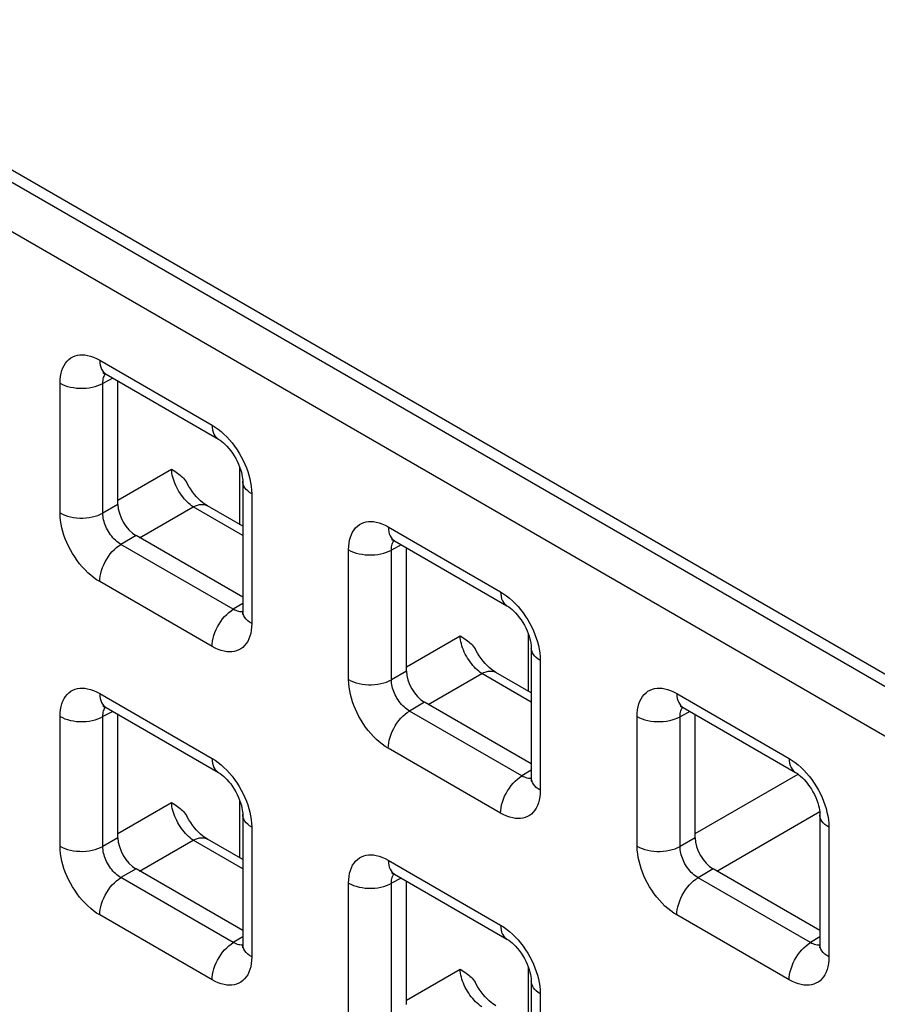
# Model space of a CAD drawing. Units: millimetres. Extents: x -45 to 53, y -241 to 240.
# Drawn here: x -5 to 3, y 146 to 155 of the extents above; entities that cross this region are included whole.
import ezdxf

# ---------------------------------------------------------------- set-up
doc = ezdxf.new("R2010")
doc.units = ezdxf.units.MM
doc.header["$LTSCALE"] = 16.335
doc.layers.get('0').update_dxf_attribs({"linetype": 'CONTINUOUS'})
doc.layers.add('ASSI', color=7, linetype='CONTINUOUS')
doc.layers.add('RACCORDO', color=7, linetype='CONTINUOUS')

msp = doc.modelspace()

# ---------------------------------------------------------------- linework, layer by layer
at = {"color": 7, "linetype": 'CONTINUOUS'}
msp.add_line((23.0163, 137.4921), (-27.6125, 166.7246), dxfattribs=at)
at = {"layer": 'ASSI', "color": 7, "linetype": 'CONTINUOUS'}
msp.add_line((23.0163, 137.4921), (-27.6125, 166.7246), dxfattribs=at)
at = {"layer": 'RACCORDO', "color": 250, "linetype": 'CONTINUOUS'}
for p, q in [((22.9123, 137.432), (-27.3745, 166.4669)), ((22.7039, 137.0667), (-27.5829, 166.1017)), ((-4.4043, 151.9597), (-3.3032, 151.3239)), ((-4.2768, 151.7846), (-4.3726, 151.7331)), ((-4.7931, 150.4638), (-4.7931, 151.7352)), ((-4.3726, 150.4617), (-4.3726, 151.7331)), ((-4.225, 150.5875), (-3.6998, 150.8907)), ((-3.0297, 150.3482), (-3.0297, 150.9073)), ((-2.9143, 150.6504), (-2.9143, 149.379)), ((-4.225, 150.5469), (-4.3726, 150.4617)), ((-4.0131, 150.2205), (-3.4879, 150.5238)), ((-3.0022, 150.2433), (-3.4879, 150.5238)), ((-1.5759, 150.3266), (-0.4747, 149.6908)), ((-4.0482, 150.2408), (-4.1959, 150.1555)), ((-3.0947, 149.5198), (-4.1959, 150.1555)), ((-1.4484, 150.1515), (-1.5442, 150.1)), ((-1.9647, 148.8307), (-1.9647, 150.1021)), ((-1.5442, 148.8286), (-1.5442, 150.1)), ((-3.3032, 149.1545), (-4.4043, 149.7903)), ((-3.0022, 149.577), (-3.0947, 149.5198)), ((-3.0419, 149.4978), (-3.0543, 149.5011)), ((-1.3965, 148.9544), (-0.8714, 149.2576)), ((-0.2013, 148.7151), (-0.2013, 149.2742)), ((-0.0859, 149.0173), (-0.0859, 147.7459)), ((-1.3965, 148.9138), (-1.5442, 148.8286)), ((-1.1847, 148.5874), (-0.6595, 148.8907)), ((-0.1738, 148.6102), (-0.6595, 148.8907)), ((-4.4043, 148.6938), (-3.3032, 148.058)), ((1.2526, 148.6935), (2.3537, 148.0577)), ((-1.2198, 148.6077), (-1.3674, 148.5224)), ((-4.2768, 148.5188), (-4.3726, 148.4672)), ((-0.2663, 147.8867), (-1.3674, 148.5224)), ((1.3801, 148.5185), (1.2842, 148.4669)), ((-4.7931, 147.1979), (-4.7931, 148.4694)), ((-4.3726, 147.1958), (-4.3726, 148.4672)), ((0.8637, 147.1976), (0.8637, 148.469)), ((1.2842, 147.1955), (1.2842, 148.4669)), ((-0.4747, 147.5214), (-1.5759, 148.1572)), ((-0.1738, 147.9439), (-0.2663, 147.8867)), ((1.4319, 147.3213), (2.4408, 147.9038)), ((-0.2135, 147.8647), (-0.2258, 147.868)), ((-4.225, 147.3216), (-3.6998, 147.6248)), ((-3.0297, 147.0823), (-3.0297, 147.6415)), ((1.6437, 146.9543), (2.6528, 147.537)), ((-2.9143, 147.3845), (-2.9143, 146.1131)), ((2.7425, 147.3842), (2.7425, 146.1128)), ((-4.225, 147.2811), (-4.3726, 147.1958)), ((-4.0131, 146.9547), (-3.4879, 147.2579)), ((-3.0022, 146.9774), (-3.4879, 147.2579)), ((1.4319, 147.2807), (1.2842, 147.1955)), ((-1.5759, 147.0607), (-0.4747, 146.425)), ((-4.0482, 146.9749), (-4.1959, 146.8897)), ((1.6086, 146.9746), (1.461, 146.8893)), ((-3.0947, 146.2539), (-4.1959, 146.8897)), ((-1.4484, 146.8857), (-1.5442, 146.8341)), ((2.5621, 146.2536), (1.461, 146.8893)), ((-1.9647, 145.5648), (-1.9647, 146.8363)), ((-1.5442, 145.5627), (-1.5442, 146.8341)), ((-3.3032, 145.8886), (-4.4043, 146.5244)), ((2.3537, 145.8883), (1.2526, 146.5241)), ((-3.0022, 146.3111), (-3.0947, 146.2539)), ((2.6547, 146.3108), (2.5621, 146.2536)), ((-3.0419, 146.2319), (-3.0543, 146.2352)), ((2.615, 146.2316), (2.6026, 146.2349)), ((-1.3965, 145.6885), (-0.8714, 145.9917)), ((-0.2013, 145.4492), (-0.2013, 146.0084)), ((-0.0859, 145.7514), (-0.0859, 144.48))]:
    msp.add_line(p, q, dxfattribs=at)
at = {"layer": 'RACCORDO', "color": 7, "linetype": 'CONTINUOUS'}
for p, q in [((-4.3422, 151.8224), (-3.241, 151.1866)), ((-4.225, 150.5469), (-4.225, 151.7547)), ((-3.0022, 150.7729), (-3.0022, 149.5015)), ((-3.0022, 150.3323), (-3.349, 150.5326)), ((-3.0022, 149.6368), (-4.0482, 150.2408)), ((-1.5137, 150.1893), (-0.4126, 149.5535)), ((-1.3965, 148.9138), (-1.3965, 150.1216)), ((-0.1738, 149.1398), (-0.1738, 147.8684)), ((-0.1738, 148.6992), (-0.5206, 148.8995)), ((-0.1738, 148.0037), (-1.2198, 148.6077)), ((-4.3422, 148.5565), (-3.241, 147.9207)), ((-4.225, 147.2811), (-4.225, 148.4888)), ((1.3147, 148.5562), (2.4158, 147.9204)), ((1.4319, 147.2807), (1.4319, 148.4885)), ((-3.0022, 147.507), (-3.0022, 146.2356)), ((2.6547, 147.5067), (2.6547, 146.2353)), ((-3.0022, 147.0664), (-3.349, 147.2667)), ((-3.0022, 146.3709), (-4.0482, 146.9749)), ((2.6547, 146.3706), (1.6086, 146.9746)), ((-1.5137, 146.9234), (-0.4126, 146.2876)), ((-1.3965, 145.648), (-1.3965, 146.8557)), ((-0.1738, 145.8739), (-0.1738, 144.6025))]:
    msp.add_line(p, q, dxfattribs=at)
at = {"layer": 'RACCORDO', "color": 250, "linetype": 'CONTINUOUS'}
for points in [[(-4.7931, 151.7352), (-4.7919, 151.7691), (-4.7885, 151.8011), (-4.783, 151.8311), (-4.7754, 151.8592), (-4.7656, 151.8854), (-4.7538, 151.9094), (-4.7398, 151.9313), (-4.7239, 151.9509), (-4.7063, 151.9679), (-4.6871, 151.9822), (-4.6662, 151.9937), (-4.6445, 152.0025), (-4.622, 152.0086), (-4.5986, 152.0119), (-4.5743, 152.0127), (-4.5489, 152.0111), (-4.5226, 152.0069), (-4.495, 151.9997), (-4.466, 151.9894), (-4.4358, 151.976), (-4.4043, 151.9597)], [(-4.4043, 151.9597), (-4.4032, 151.935), (-4.3998, 151.912), (-4.3941, 151.8907), (-4.3864, 151.8715), (-4.3765, 151.8545), (-4.3647, 151.84), (-4.351, 151.8281), (-4.3422, 151.8224)], [(-4.3726, 151.7331), (-4.3724, 151.7483), (-4.3711, 151.7627), (-4.3688, 151.7763), (-4.3655, 151.789), (-4.3612, 151.8007), (-4.356, 151.8116), (-4.3498, 151.8215), (-4.347, 151.825)], [(-4.7931, 151.7352), (-4.7701, 151.7232), (-4.745, 151.7127), (-4.7181, 151.7037), (-4.6898, 151.6963), (-4.6603, 151.6907), (-4.63, 151.6868), (-4.5992, 151.6848), (-4.5681, 151.6847), (-4.5372, 151.6864), (-4.5067, 151.6899), (-4.4771, 151.6952), (-4.4486, 151.7023), (-4.4214, 151.711), (-4.396, 151.7213), (-4.3726, 151.7331)], [(-3.3032, 151.3239), (-3.302, 151.2993), (-3.2986, 151.2762), (-3.293, 151.2549), (-3.2852, 151.2357), (-3.2754, 151.2188), (-3.2635, 151.2042), (-3.2498, 151.1923), (-3.2411, 151.1866)], [(-3.3032, 151.3239), (-3.2732, 151.3052), (-3.2438, 151.2844), (-3.2151, 151.2614), (-3.1869, 151.2363), (-3.1593, 151.2091)], [(-3.1593, 151.2091), (-3.1326, 151.18), (-3.1067, 151.1489), (-3.0817, 151.1161), (-3.0582, 151.0822), (-3.0363, 151.0473), (-3.0159, 151.0115), (-2.9973, 150.9757), (-2.9809, 150.9402), (-2.9663, 150.9048), (-2.9534, 150.8692)], [(-3.4879, 150.5238), (-3.503, 150.534), (-3.5181, 150.5456), (-3.533, 150.5583), (-3.5478, 150.5722), (-3.5622, 150.5871), (-3.5763, 150.603), (-3.59, 150.6198), (-3.6031, 150.6373), (-3.6157, 150.6556), (-3.6276, 150.6745), (-3.6388, 150.6938), (-3.6492, 150.7136), (-3.6588, 150.7336), (-3.6674, 150.7538), (-3.6752, 150.774), (-3.6819, 150.7942), (-3.6876, 150.8142), (-3.6923, 150.8339), (-3.6959, 150.8533), (-3.6984, 150.8723), (-3.6998, 150.8907)], [(-2.9534, 150.8692), (-2.9421, 150.8335), (-2.9326, 150.7976), (-2.925, 150.7613), (-2.9195, 150.7247), (-2.9159, 150.6877), (-2.9143, 150.6504)], [(-2.9143, 150.6504), (-2.9351, 150.6637), (-2.9534, 150.6782), (-2.969, 150.6937), (-2.9818, 150.7101), (-2.9915, 150.7271), (-2.9982, 150.7446), (-3.0016, 150.7624), (-3.0022, 150.7729)], [(-3.4879, 150.5238), (-3.4666, 150.5336), (-3.4456, 150.5407), (-3.4251, 150.545), (-3.4054, 150.5466), (-3.3866, 150.5454), (-3.369, 150.5414), (-3.3528, 150.5346), (-3.349, 150.5326)], [(-4.4043, 149.7903), (-4.4343, 149.809), (-4.4636, 149.8299), (-4.4924, 149.8528), (-4.5206, 149.8779), (-4.5481, 149.9052), (-4.5748, 149.9342), (-4.6007, 149.9653), (-4.6258, 149.9982), (-4.6493, 150.032), (-4.6712, 150.0669), (-4.6916, 150.1027), (-4.7101, 150.1386), (-4.7266, 150.174), (-4.7412, 150.2094), (-4.754, 150.245), (-4.7653, 150.2807), (-4.7749, 150.3167), (-4.7824, 150.3529), (-4.788, 150.3895), (-4.7915, 150.4265), (-4.7931, 150.4638)], [(-4.7931, 150.4638), (-4.7701, 150.4518), (-4.745, 150.4412), (-4.7181, 150.4322), (-4.6898, 150.4249), (-4.6603, 150.4192), (-4.63, 150.4154), (-4.5992, 150.4134), (-4.5681, 150.4132), (-4.5372, 150.4149), (-4.5067, 150.4185), (-4.4771, 150.4238), (-4.4486, 150.4309), (-4.4214, 150.4396), (-4.396, 150.4499), (-4.3726, 150.4617)], [(-4.1959, 150.1555), (-4.2097, 150.1638), (-4.2233, 150.1731), (-4.2367, 150.1835), (-4.2497, 150.1949), (-4.2624, 150.2071), (-4.2746, 150.2202), (-4.2866, 150.2343), (-4.298, 150.2491), (-4.3087, 150.2645), (-4.3188, 150.2804), (-4.328, 150.2966), (-4.3364, 150.313), (-4.3438, 150.3291), (-4.3503, 150.3452), (-4.3561, 150.3615), (-4.3611, 150.3778), (-4.3652, 150.3942), (-4.3685, 150.4108), (-4.3709, 150.4278), (-4.3723, 150.4448), (-4.3726, 150.4617)], [(-1.9647, 150.1021), (-1.9635, 150.136), (-1.9601, 150.168), (-1.9546, 150.198), (-1.947, 150.2261), (-1.9372, 150.2523), (-1.9253, 150.2763), (-1.9114, 150.2982), (-1.8954, 150.3178), (-1.8779, 150.3348), (-1.8586, 150.3491), (-1.8378, 150.3606), (-1.816, 150.3694), (-1.7936, 150.3755), (-1.7702, 150.3788), (-1.7458, 150.3796), (-1.7205, 150.378), (-1.6942, 150.3738), (-1.6665, 150.3666), (-1.6376, 150.3563), (-1.6074, 150.3429), (-1.5759, 150.3266)], [(-1.5759, 150.3266), (-1.5747, 150.302), (-1.5713, 150.2789), (-1.5657, 150.2576), (-1.5579, 150.2384), (-1.5481, 150.2214), (-1.5362, 150.2069), (-1.5225, 150.195), (-1.5138, 150.1893)], [(-4.4043, 149.7903), (-4.4032, 149.8163), (-4.3998, 149.8433), (-4.3941, 149.871), (-4.3864, 149.8992), (-4.3765, 149.9276), (-4.3647, 149.9558), (-4.351, 149.9835), (-4.3356, 150.0105), (-4.3186, 150.0364), (-4.3004, 150.061), (-4.2809, 150.084), (-4.2605, 150.1052), (-4.2394, 150.1243), (-4.2178, 150.1411), (-4.1959, 150.1555)], [(-1.5442, 150.1), (-1.544, 150.1152), (-1.5427, 150.1296), (-1.5404, 150.1432), (-1.5371, 150.1559), (-1.5328, 150.1676), (-1.5276, 150.1785), (-1.5213, 150.1884), (-1.5185, 150.1919)], [(-1.9647, 150.1021), (-1.9417, 150.0901), (-1.9166, 150.0796), (-1.8897, 150.0706), (-1.8614, 150.0632), (-1.8319, 150.0576), (-1.8016, 150.0537), (-1.7707, 150.0517), (-1.7397, 150.0516), (-1.7088, 150.0533), (-1.6783, 150.0568), (-1.6487, 150.0621), (-1.6201, 150.0692), (-1.593, 150.0779), (-1.5676, 150.0883), (-1.5442, 150.1)], [(-0.4747, 149.6908), (-0.4736, 149.6662), (-0.4702, 149.6431), (-0.4646, 149.6218), (-0.4568, 149.6026), (-0.4469, 149.5857), (-0.4351, 149.5711), (-0.4214, 149.5592), (-0.4126, 149.5535)], [(-0.4747, 149.6908), (-0.4448, 149.6721), (-0.4154, 149.6513), (-0.3867, 149.6283), (-0.3585, 149.6032), (-0.3309, 149.576)], [(-0.3309, 149.576), (-0.3042, 149.5469), (-0.2783, 149.5158), (-0.2533, 149.483), (-0.2298, 149.4491), (-0.2078, 149.4142), (-0.1874, 149.3784), (-0.1689, 149.3426), (-0.1524, 149.3071), (-0.1378, 149.2717), (-0.125, 149.2361)], [(-3.3032, 149.1545), (-3.302, 149.1805), (-3.2986, 149.2075), (-3.293, 149.2353), (-3.2852, 149.2635), (-3.2754, 149.2918), (-3.2635, 149.32), (-3.2498, 149.3477), (-3.2344, 149.3747), (-3.2175, 149.4006), (-3.1992, 149.4252), (-3.1798, 149.4482), (-3.1594, 149.4694), (-3.1383, 149.4885), (-3.1166, 149.5054), (-3.0947, 149.5198)], [(-3.0543, 149.5011), (-3.0673, 149.5059), (-3.0808, 149.512), (-3.0947, 149.5198)], [(-3.0023, 149.496), (-3.0077, 149.4952), (-3.0187, 149.4949), (-3.0301, 149.4958), (-3.0419, 149.4978)], [(-2.9143, 149.379), (-2.9351, 149.3923), (-2.9534, 149.4068), (-2.969, 149.4223), (-2.9818, 149.4386), (-2.9915, 149.4557), (-2.9982, 149.4732), (-3.0016, 149.491), (-3.0022, 149.5014)], [(-2.9143, 149.379), (-2.9156, 149.3451), (-2.9189, 149.3131), (-2.9244, 149.2831), (-2.9321, 149.255), (-2.9419, 149.2288), (-2.9537, 149.2048), (-2.9676, 149.183), (-2.9836, 149.1633), (-3.0012, 149.1463), (-3.0204, 149.1321), (-3.0412, 149.1205), (-3.063, 149.1117), (-3.0855, 149.1056), (-3.1088, 149.1023), (-3.1332, 149.1015), (-3.1585, 149.1031), (-3.1849, 149.1073), (-3.2125, 149.1145), (-3.2414, 149.1249), (-3.2717, 149.1382), (-3.3032, 149.1545)], [(-0.6595, 148.8907), (-0.6746, 148.9009), (-0.6897, 148.9125), (-0.7046, 148.9252), (-0.7193, 148.9391), (-0.7338, 148.954), (-0.7479, 148.9699), (-0.7615, 148.9867), (-0.7747, 149.0042), (-0.7872, 149.0225), (-0.7992, 149.0414), (-0.8103, 149.0607), (-0.8207, 149.0805), (-0.8303, 149.1005), (-0.839, 149.1207), (-0.8467, 149.1409), (-0.8535, 149.1611), (-0.8592, 149.1811), (-0.8639, 149.2008), (-0.8675, 149.2202), (-0.87, 149.2392), (-0.8714, 149.2576)], [(-0.125, 149.2361), (-0.1137, 149.2004), (-0.1042, 149.1645), (-0.0966, 149.1282), (-0.0911, 149.0916), (-0.0875, 149.0546), (-0.0859, 149.0173)], [(-0.0859, 149.0173), (-0.1067, 149.0306), (-0.125, 149.0451), (-0.1406, 149.0606), (-0.1533, 149.077), (-0.1631, 149.094), (-0.1697, 149.1115), (-0.1732, 149.1293), (-0.1738, 149.1398)], [(-0.6595, 148.8907), (-0.6382, 148.9005), (-0.6171, 148.9076), (-0.5967, 148.9119), (-0.577, 148.9135), (-0.5582, 148.9123), (-0.5406, 148.9083), (-0.5243, 148.9015), (-0.5206, 148.8995)], [(-1.5759, 148.1572), (-1.6059, 148.1759), (-1.6352, 148.1968), (-1.6639, 148.2197), (-1.6921, 148.2448), (-1.7197, 148.2721), (-1.7464, 148.3011), (-1.7723, 148.3322), (-1.7973, 148.3651), (-1.8208, 148.3989), (-1.8428, 148.4338), (-1.8632, 148.4696), (-1.8817, 148.5055), (-1.8982, 148.5409), (-1.9128, 148.5763), (-1.9256, 148.6119), (-1.9369, 148.6476), (-1.9464, 148.6836), (-1.954, 148.7198), (-1.9595, 148.7564), (-1.9631, 148.7934), (-1.9647, 148.8307)], [(-1.9647, 148.8307), (-1.9417, 148.8187), (-1.9166, 148.8081), (-1.8897, 148.7991), (-1.8614, 148.7918), (-1.8319, 148.7861), (-1.8016, 148.7823), (-1.7707, 148.7803), (-1.7397, 148.7801), (-1.7088, 148.7818), (-1.6783, 148.7854), (-1.6487, 148.7907), (-1.6201, 148.7978), (-1.593, 148.8065), (-1.5676, 148.8168), (-1.5442, 148.8286)], [(-1.3674, 148.5224), (-1.3812, 148.5307), (-1.3948, 148.54), (-1.4082, 148.5504), (-1.4213, 148.5618), (-1.4339, 148.574), (-1.4462, 148.5871), (-1.4582, 148.6012), (-1.4696, 148.616), (-1.4803, 148.6314), (-1.4903, 148.6473), (-1.4996, 148.6635), (-1.508, 148.6799), (-1.5154, 148.696), (-1.5219, 148.7121), (-1.5277, 148.7284), (-1.5327, 148.7447), (-1.5368, 148.7611), (-1.5401, 148.7777), (-1.5425, 148.7947), (-1.5439, 148.8117), (-1.5442, 148.8286)], [(-4.7931, 148.4694), (-4.7919, 148.5033), (-4.7885, 148.5352), (-4.783, 148.5652), (-4.7754, 148.5933), (-4.7656, 148.6195), (-4.7538, 148.6435), (-4.7398, 148.6654), (-4.7239, 148.6851), (-4.7063, 148.7021), (-4.6871, 148.7163), (-4.6662, 148.7278), (-4.6445, 148.7366), (-4.622, 148.7427), (-4.5986, 148.746), (-4.5743, 148.7468), (-4.5489, 148.7452), (-4.5226, 148.741), (-4.495, 148.7338), (-4.466, 148.7235), (-4.4358, 148.7102), (-4.4043, 148.6938)], [(-4.4043, 148.6938), (-4.4032, 148.6692), (-4.3998, 148.6461), (-4.3941, 148.6248), (-4.3864, 148.6056), (-4.3765, 148.5887), (-4.3647, 148.5741), (-4.351, 148.5622), (-4.3422, 148.5565)], [(0.8637, 148.469), (0.8649, 148.5029), (0.8683, 148.5349), (0.8738, 148.5649), (0.8815, 148.593), (0.8913, 148.6192), (0.9031, 148.6432), (0.917, 148.6651), (0.933, 148.6847), (0.9506, 148.7017), (0.9698, 148.716), (0.9906, 148.7275), (1.0124, 148.7363), (1.0348, 148.7424), (1.0582, 148.7457), (1.0826, 148.7465), (1.1079, 148.7449), (1.1343, 148.7407), (1.1619, 148.7335), (1.1908, 148.7232), (1.2211, 148.7098), (1.2526, 148.6935)], [(1.2526, 148.6935), (1.2537, 148.6689), (1.2571, 148.6458), (1.2627, 148.6245), (1.2705, 148.6053), (1.2804, 148.5883), (1.2922, 148.5738), (1.3059, 148.5619), (1.3146, 148.5562)], [(-4.3726, 148.4672), (-4.3724, 148.4824), (-4.3711, 148.4968), (-4.3688, 148.5104), (-4.3655, 148.5231), (-4.3612, 148.5349), (-4.356, 148.5457), (-4.3498, 148.5556), (-4.347, 148.5591)], [(-1.5759, 148.1572), (-1.5747, 148.1832), (-1.5713, 148.2102), (-1.5657, 148.2379), (-1.5579, 148.2661), (-1.5481, 148.2945), (-1.5362, 148.3227), (-1.5225, 148.3504), (-1.5071, 148.3774), (-1.4902, 148.4033), (-1.4719, 148.4279), (-1.4525, 148.4509), (-1.4321, 148.4721), (-1.411, 148.4912), (-1.3893, 148.508), (-1.3674, 148.5224)], [(1.2842, 148.4669), (1.2845, 148.4821), (1.2858, 148.4965), (1.2881, 148.5101), (1.2914, 148.5228), (1.2956, 148.5346), (1.3009, 148.5454), (1.3071, 148.5553), (1.3099, 148.5588)], [(-4.7931, 148.4694), (-4.7701, 148.4574), (-4.745, 148.4468), (-4.7181, 148.4378), (-4.6898, 148.4304), (-4.6603, 148.4248), (-4.63, 148.421), (-4.5992, 148.4189), (-4.5681, 148.4188), (-4.5372, 148.4205), (-4.5067, 148.424), (-4.4771, 148.4293), (-4.4486, 148.4364), (-4.4214, 148.4452), (-4.396, 148.4555), (-4.3726, 148.4672)], [(0.8637, 148.469), (0.8868, 148.457), (0.9119, 148.4465), (0.9387, 148.4375), (0.967, 148.4301), (0.9965, 148.4245), (1.0268, 148.4206), (1.0577, 148.4186), (1.0887, 148.4185), (1.1197, 148.4202), (1.1501, 148.4237), (1.1798, 148.429), (1.2083, 148.4361), (1.2354, 148.4448), (1.2608, 148.4552), (1.2842, 148.4669)], [(-3.3032, 148.058), (-3.302, 148.0334), (-3.2986, 148.0103), (-3.293, 147.989), (-3.2852, 147.9698), (-3.2754, 147.9529), (-3.2635, 147.9384), (-3.2498, 147.9264), (-3.2411, 147.9207)], [(-3.3032, 148.058), (-3.2732, 148.0393), (-3.2438, 148.0185), (-3.2151, 147.9955), (-3.1869, 147.9704), (-3.1593, 147.9432)], [(2.3537, 148.0577), (2.3548, 148.0331), (2.3582, 148.01), (2.3638, 147.9887), (2.3716, 147.9695), (2.3815, 147.9526), (2.3933, 147.938), (2.407, 147.9261), (2.4158, 147.9204)], [(2.3537, 148.0577), (2.3837, 148.039), (2.413, 148.0182), (2.4418, 147.9952), (2.47, 147.9701), (2.4975, 147.9429)], [(-3.1593, 147.9432), (-3.1326, 147.9141), (-3.1067, 147.8831), (-3.0817, 147.8502), (-3.0582, 147.8163), (-3.0363, 147.7815), (-3.0159, 147.7456), (-2.9973, 147.7098), (-2.9809, 147.6743), (-2.9663, 147.6389), (-2.9534, 147.6034)], [(2.4975, 147.9429), (2.5242, 147.9138), (2.5501, 147.8827), (2.5751, 147.8499), (2.5987, 147.816), (2.6206, 147.7811), (2.641, 147.7453), (2.6595, 147.7095), (2.676, 147.674), (2.6906, 147.6386), (2.7034, 147.603)], [(-0.4747, 147.5214), (-0.4736, 147.5474), (-0.4702, 147.5744), (-0.4646, 147.6022), (-0.4568, 147.6304), (-0.4469, 147.6587), (-0.4351, 147.6869), (-0.4214, 147.7146), (-0.406, 147.7416), (-0.3891, 147.7675), (-0.3708, 147.7921), (-0.3514, 147.8151), (-0.331, 147.8363), (-0.3098, 147.8554), (-0.2882, 147.8723), (-0.2663, 147.8867)], [(-0.2258, 147.868), (-0.2389, 147.8728), (-0.2524, 147.8789), (-0.2663, 147.8867)], [(-0.1739, 147.8629), (-0.1793, 147.8621), (-0.1903, 147.8618), (-0.2017, 147.8627), (-0.2135, 147.8647)], [(-0.0859, 147.7459), (-0.1067, 147.7592), (-0.125, 147.7737), (-0.1406, 147.7892), (-0.1533, 147.8055), (-0.1631, 147.8226), (-0.1697, 147.8401), (-0.1732, 147.8579), (-0.1738, 147.8683)], [(-0.0859, 147.7459), (-0.0871, 147.712), (-0.0905, 147.68), (-0.096, 147.65), (-0.1037, 147.6219), (-0.1134, 147.5957), (-0.1253, 147.5717), (-0.1392, 147.5499), (-0.1552, 147.5302), (-0.1727, 147.5132), (-0.192, 147.499), (-0.2128, 147.4874), (-0.2346, 147.4786), (-0.257, 147.4725), (-0.2804, 147.4692), (-0.3048, 147.4684), (-0.3301, 147.47), (-0.3565, 147.4742), (-0.3841, 147.4814), (-0.413, 147.4918), (-0.4432, 147.5051), (-0.4747, 147.5214)], [(-3.4879, 147.2579), (-3.5031, 147.2682), (-3.5181, 147.2797), (-3.5331, 147.2925), (-3.5479, 147.3064), (-3.5623, 147.3213), (-3.5764, 147.3373), (-3.5901, 147.3541), (-3.6033, 147.3717), (-3.6158, 147.39), (-3.6278, 147.4089), (-3.6389, 147.4283), (-3.6494, 147.448), (-3.6589, 147.4681), (-3.6676, 147.4883), (-3.6753, 147.5086), (-3.6821, 147.5288), (-3.6878, 147.5489), (-3.6924, 147.5686), (-3.696, 147.5879), (-3.6984, 147.6067), (-3.6998, 147.6248)], [(-2.9534, 147.6034), (-2.9421, 147.5676), (-2.9326, 147.5317), (-2.925, 147.4954), (-2.9195, 147.4588), (-2.9159, 147.4218), (-2.9143, 147.3845)], [(2.7034, 147.603), (2.7147, 147.5673), (2.7242, 147.5314), (2.7318, 147.4951), (2.7374, 147.4585), (2.7409, 147.4215), (2.7425, 147.3842)], [(-2.9143, 147.3845), (-2.9351, 147.3979), (-2.9534, 147.4123), (-2.969, 147.4278), (-2.9818, 147.4442), (-2.9915, 147.4612), (-2.9982, 147.4787), (-3.0016, 147.4966), (-3.0022, 147.507)], [(2.7425, 147.3842), (2.7217, 147.3975), (2.7035, 147.412), (2.6878, 147.4275), (2.6751, 147.4439), (2.6654, 147.4609), (2.6587, 147.4784), (2.6552, 147.4962), (2.6547, 147.5067)], [(-3.4879, 147.2579), (-3.4666, 147.2677), (-3.4456, 147.2748), (-3.4251, 147.2792), (-3.4054, 147.2807), (-3.3866, 147.2795), (-3.369, 147.2755), (-3.3528, 147.2687), (-3.349, 147.2667)], [(-4.4043, 146.5244), (-4.4343, 146.5431), (-4.4636, 146.564), (-4.4924, 146.5869), (-4.5206, 146.6121), (-4.5481, 146.6393), (-4.5748, 146.6683), (-4.6007, 146.6994), (-4.6258, 146.7323), (-4.6493, 146.7661), (-4.6712, 146.801), (-4.6916, 146.8369), (-4.7101, 146.8727), (-4.7266, 146.9081), (-4.7412, 146.9435), (-4.754, 146.9791), (-4.7653, 147.0149), (-4.7749, 147.0508), (-4.7824, 147.087), (-4.788, 147.1237), (-4.7915, 147.1606), (-4.7931, 147.1979)], [(-4.7931, 147.1979), (-4.7701, 147.1859), (-4.745, 147.1753), (-4.7181, 147.1663), (-4.6898, 147.159), (-4.6603, 147.1533), (-4.63, 147.1495), (-4.5992, 147.1475), (-4.5681, 147.1473), (-4.5372, 147.149), (-4.5067, 147.1526), (-4.4771, 147.1579), (-4.4486, 147.165), (-4.4214, 147.1737), (-4.396, 147.184), (-4.3726, 147.1958)], [(-4.1959, 146.8897), (-4.2097, 146.8979), (-4.2233, 146.9072), (-4.2367, 146.9176), (-4.2497, 146.929), (-4.2624, 146.9412), (-4.2746, 146.9543), (-4.2866, 146.9684), (-4.298, 146.9832), (-4.3087, 146.9986), (-4.3188, 147.0145), (-4.328, 147.0307), (-4.3364, 147.0471), (-4.3438, 147.0633), (-4.3503, 147.0793), (-4.3561, 147.0956), (-4.3611, 147.1119), (-4.3652, 147.1283), (-4.3685, 147.1449), (-4.3709, 147.1619), (-4.3723, 147.1789), (-4.3726, 147.1958)], [(1.2526, 146.5241), (1.2226, 146.5428), (1.1932, 146.5637), (1.1645, 146.5866), (1.1363, 146.6117), (1.1087, 146.639), (1.082, 146.668), (1.0561, 146.6991), (1.0311, 146.732), (1.0076, 146.7658), (0.9857, 146.8007), (0.9653, 146.8365), (0.9467, 146.8724), (0.9302, 146.9078), (0.9157, 146.9432), (0.9028, 146.9788), (0.8915, 147.0145), (0.882, 147.0505), (0.8744, 147.0867), (0.8689, 147.1233), (0.8653, 147.1603), (0.8637, 147.1976)], [(0.8637, 147.1976), (0.8868, 147.1856), (0.9119, 147.175), (0.9387, 147.166), (0.967, 147.1587), (0.9965, 147.153), (1.0268, 147.1492), (1.0577, 147.1472), (1.0887, 147.147), (1.1197, 147.1487), (1.1501, 147.1523), (1.1798, 147.1576), (1.2083, 147.1647), (1.2354, 147.1734), (1.2608, 147.1837), (1.2842, 147.1955)], [(1.461, 146.8893), (1.4472, 146.8976), (1.4336, 146.9069), (1.4202, 146.9173), (1.4072, 146.9287), (1.3945, 146.9409), (1.3822, 146.954), (1.3703, 146.9681), (1.3589, 146.9829), (1.3481, 146.9983), (1.3381, 147.0142), (1.3288, 147.0304), (1.3204, 147.0468), (1.313, 147.0629), (1.3065, 147.079), (1.3007, 147.0953), (1.2958, 147.1116), (1.2916, 147.128), (1.2883, 147.1446), (1.2859, 147.1616), (1.2845, 147.1786), (1.2842, 147.1955)], [(-1.9647, 146.8363), (-1.9635, 146.8702), (-1.9601, 146.9021), (-1.9546, 146.9321), (-1.947, 146.9602), (-1.9372, 146.9864), (-1.9253, 147.0104), (-1.9114, 147.0323), (-1.8954, 147.052), (-1.8779, 147.069), (-1.8586, 147.0832), (-1.8378, 147.0947), (-1.816, 147.1035), (-1.7936, 147.1096), (-1.7702, 147.1129), (-1.7458, 147.1137), (-1.7205, 147.1121), (-1.6942, 147.1079), (-1.6665, 147.1007), (-1.6376, 147.0904), (-1.6074, 147.0771), (-1.5759, 147.0607)], [(-1.5759, 147.0607), (-1.5747, 147.0361), (-1.5713, 147.013), (-1.5657, 146.9917), (-1.5579, 146.9725), (-1.5481, 146.9556), (-1.5362, 146.941), (-1.5225, 146.9291), (-1.5138, 146.9234)], [(-4.4043, 146.5244), (-4.4032, 146.5504), (-4.3998, 146.5774), (-4.3941, 146.6052), (-4.3864, 146.6334), (-4.3765, 146.6617), (-4.3647, 146.6899), (-4.351, 146.7176), (-4.3356, 146.7446), (-4.3186, 146.7705), (-4.3004, 146.7951), (-4.2809, 146.8181), (-4.2605, 146.8393), (-4.2394, 146.8584), (-4.2178, 146.8753), (-4.1959, 146.8897)], [(-1.5442, 146.8341), (-1.544, 146.8493), (-1.5427, 146.8637), (-1.5404, 146.8773), (-1.5371, 146.89), (-1.5328, 146.9018), (-1.5276, 146.9126), (-1.5213, 146.9225), (-1.5185, 146.926)], [(1.2526, 146.5241), (1.2537, 146.5501), (1.2571, 146.5771), (1.2627, 146.6048), (1.2705, 146.633), (1.2804, 146.6614), (1.2922, 146.6896), (1.3059, 146.7173), (1.3213, 146.7443), (1.3382, 146.7702), (1.3565, 146.7948), (1.3759, 146.8178), (1.3963, 146.839), (1.4174, 146.8581), (1.4391, 146.8749), (1.461, 146.8893)], [(-1.9647, 146.8363), (-1.9417, 146.8243), (-1.9166, 146.8137), (-1.8897, 146.8047), (-1.8614, 146.7973), (-1.8319, 146.7917), (-1.8016, 146.7879), (-1.7707, 146.7858), (-1.7397, 146.7857), (-1.7088, 146.7874), (-1.6783, 146.7909), (-1.6487, 146.7962), (-1.6201, 146.8033), (-1.593, 146.8121), (-1.5676, 146.8224), (-1.5442, 146.8341)], [(-0.4747, 146.425), (-0.4736, 146.4003), (-0.4702, 146.3772), (-0.4646, 146.3559), (-0.4568, 146.3367), (-0.4469, 146.3198), (-0.4351, 146.3053), (-0.4214, 146.2933), (-0.4126, 146.2876)], [(-0.4747, 146.425), (-0.4448, 146.4062), (-0.4154, 146.3854), (-0.3867, 146.3624), (-0.3585, 146.3373), (-0.3309, 146.3101)], [(-0.3309, 146.3101), (-0.3042, 146.281), (-0.2783, 146.25), (-0.2533, 146.2171), (-0.2298, 146.1832), (-0.2078, 146.1484), (-0.1874, 146.1125), (-0.1689, 146.0767), (-0.1524, 146.0413), (-0.1378, 146.0058), (-0.125, 145.9703)], [(-3.3032, 145.8886), (-3.302, 145.9146), (-3.2986, 145.9416), (-3.293, 145.9694), (-3.2852, 145.9976), (-3.2754, 146.0259), (-3.2635, 146.0541), (-3.2498, 146.0818), (-3.2344, 146.1088), (-3.2175, 146.1347), (-3.1992, 146.1593), (-3.1798, 146.1823), (-3.1594, 146.2035), (-3.1383, 146.2226), (-3.1166, 146.2395), (-3.0947, 146.2539)], [(-3.0543, 146.2352), (-3.0673, 146.24), (-3.0808, 146.2462), (-3.0947, 146.2539)], [(-3.0023, 146.2301), (-3.0077, 146.2294), (-3.0187, 146.229), (-3.0301, 146.2299), (-3.0419, 146.2319)], [(-2.9143, 146.1131), (-2.9351, 146.1264), (-2.9534, 146.1409), (-2.969, 146.1564), (-2.9818, 146.1728), (-2.9915, 146.1898), (-2.9982, 146.2073), (-3.0016, 146.2251), (-3.0022, 146.2356)], [(2.3537, 145.8883), (2.3548, 145.9143), (2.3582, 145.9413), (2.3638, 145.9691), (2.3716, 145.9973), (2.3815, 146.0256), (2.3933, 146.0538), (2.407, 146.0815), (2.4224, 146.1085), (2.4393, 146.1344), (2.4576, 146.159), (2.4771, 146.182), (2.4975, 146.2032), (2.5186, 146.2223), (2.5402, 146.2392), (2.5621, 146.2536)], [(2.6026, 146.2349), (2.5896, 146.2397), (2.5761, 146.2458), (2.5621, 146.2536)], [(2.6545, 146.2298), (2.6491, 146.229), (2.6381, 146.2287), (2.6267, 146.2296), (2.615, 146.2316)], [(2.7425, 146.1128), (2.7217, 146.1261), (2.7035, 146.1406), (2.6878, 146.1561), (2.6751, 146.1724), (2.6654, 146.1895), (2.6587, 146.207), (2.6552, 146.2248), (2.6547, 146.2352)], [(-2.9143, 146.1131), (-2.9156, 146.0792), (-2.9189, 146.0472), (-2.9244, 146.0172), (-2.9321, 145.9891), (-2.9419, 145.9629), (-2.9537, 145.9389), (-2.9676, 145.9171), (-2.9836, 145.8974), (-3.0012, 145.8804), (-3.0204, 145.8662), (-3.0412, 145.8546), (-3.063, 145.8458), (-3.0855, 145.8398), (-3.1088, 145.8364), (-3.1332, 145.8356), (-3.1585, 145.8373), (-3.1849, 145.8415), (-3.2125, 145.8486), (-3.2414, 145.859), (-3.2717, 145.8723), (-3.3032, 145.8886)], [(2.7425, 146.1128), (2.7413, 146.0789), (2.7379, 146.0469), (2.7324, 146.0169), (2.7248, 145.9888), (2.715, 145.9626), (2.7032, 145.9386), (2.6892, 145.9168), (2.6733, 145.8971), (2.6557, 145.8801), (2.6365, 145.8659), (2.6156, 145.8543), (2.5938, 145.8455), (2.5714, 145.8394), (2.548, 145.8361), (2.5236, 145.8353), (2.4983, 145.8369), (2.472, 145.8411), (2.4444, 145.8483), (2.4154, 145.8587), (2.3852, 145.872), (2.3537, 145.8883)], [(-0.6595, 145.6248), (-0.6746, 145.6351), (-0.6897, 145.6466), (-0.7047, 145.6594), (-0.7194, 145.6733), (-0.7339, 145.6883), (-0.748, 145.7042), (-0.7617, 145.721), (-0.7748, 145.7386), (-0.7874, 145.7569), (-0.7993, 145.7758), (-0.8105, 145.7952), (-0.8209, 145.8149), (-0.8305, 145.835), (-0.8392, 145.8552), (-0.8469, 145.8755), (-0.8537, 145.8957), (-0.8594, 145.9158), (-0.864, 145.9355), (-0.8676, 145.9548), (-0.87, 145.9736), (-0.8714, 145.9917)], [(-0.125, 145.9703), (-0.1137, 145.9345), (-0.1042, 145.8986), (-0.0966, 145.8623), (-0.0911, 145.8257), (-0.0875, 145.7887), (-0.0859, 145.7514)], [(-0.0859, 145.7514), (-0.1067, 145.7648), (-0.125, 145.7792), (-0.1406, 145.7947), (-0.1533, 145.8111), (-0.1631, 145.8281), (-0.1697, 145.8456), (-0.1732, 145.8635), (-0.1738, 145.8739)]]:
    msp.add_lwpolyline(points, dxfattribs=at)
at = {"layer": 'RACCORDO', "color": 7, "linetype": 'CONTINUOUS'}
for points in [[(-4.3655, 151.8352), (-4.3666, 151.8352), (-4.3707, 151.8354), (-4.3718, 151.8356), (-4.3701, 151.8351), (-4.3658, 151.8338), (-4.3592, 151.8311), (-4.3505, 151.8269), (-4.3422, 151.8224)], [(-3.2411, 151.1866), (-3.2359, 151.1836), (-3.2225, 151.1748), (-3.2076, 151.1637), (-3.1914, 151.1503), (-3.1742, 151.1344), (-3.1564, 151.1161), (-3.1384, 151.0957), (-3.1204, 151.0732), (-3.1029, 151.049), (-3.0862, 151.0234), (-3.0705, 150.9967), (-3.0563, 150.9696), (-3.0436, 150.9423), (-3.0325, 150.9152), (-3.0233, 150.889), (-3.0158, 150.864), (-3.0102, 150.8406), (-3.0062, 150.8192), (-3.0037, 150.8001), (-3.0024, 150.7834), (-3.0022, 150.7729)], [(-3.6998, 150.8907), (-3.6839, 150.8815), (-3.6687, 150.8722), (-3.6543, 150.8629), (-3.6408, 150.8536), (-3.628, 150.8443), (-3.6158, 150.8346), (-3.6042, 150.8246), (-3.5933, 150.8142), (-3.5828, 150.8031), (-3.5727, 150.7913), (-3.5631, 150.7788), (-3.554, 150.7653)], [(-3.349, 150.5326), (-3.3631, 150.5412), (-3.3796, 150.5527), (-3.3972, 150.5665), (-3.4158, 150.5827), (-3.4351, 150.6013), (-3.4546, 150.622), (-3.4741, 150.6448), (-3.4932, 150.6694), (-3.5117, 150.6955), (-3.5293, 150.7229), (-3.554, 150.7653)], [(-1.537, 150.2021), (-1.5382, 150.2021), (-1.5422, 150.2023), (-1.5434, 150.2025), (-1.5417, 150.202), (-1.5374, 150.2007), (-1.5308, 150.198), (-1.5221, 150.1939), (-1.5138, 150.1893)], [(-0.4126, 149.5535), (-0.4075, 149.5505), (-0.3941, 149.5417), (-0.3791, 149.5306), (-0.3629, 149.5172), (-0.3457, 149.5013), (-0.328, 149.4831), (-0.3099, 149.4626), (-0.2919, 149.4401), (-0.2744, 149.4159), (-0.2578, 149.3903), (-0.2421, 149.3636), (-0.2279, 149.3365), (-0.2151, 149.3092), (-0.2041, 149.2821), (-0.1948, 149.2559), (-0.1874, 149.2309), (-0.1817, 149.2075), (-0.1777, 149.1861), (-0.1752, 149.167), (-0.174, 149.1503), (-0.1738, 149.1398)], [(-3.0022, 149.5014), (-3.0024, 149.4911), (-3.0032, 149.4817), (-3.0042, 149.4749), (-3.0052, 149.4707), (-3.0056, 149.4693)], [(-0.8714, 149.2576), (-0.8554, 149.2484), (-0.8403, 149.2391), (-0.8259, 149.2298), (-0.8124, 149.2205), (-0.7996, 149.2112), (-0.7874, 149.2015), (-0.7758, 149.1915), (-0.7648, 149.1811), (-0.7543, 149.17), (-0.7442, 149.1582), (-0.7346, 149.1457), (-0.7256, 149.1322)], [(-0.5206, 148.8995), (-0.5347, 148.9082), (-0.5511, 148.9196), (-0.5688, 148.9334), (-0.5874, 148.9496), (-0.6067, 148.9682), (-0.6262, 148.9889), (-0.6457, 149.0117), (-0.6648, 149.0363), (-0.6833, 149.0624), (-0.7009, 149.0898), (-0.7256, 149.1322)], [(-4.3655, 148.5693), (-4.3666, 148.5693), (-4.3707, 148.5695), (-4.3718, 148.5697), (-4.3701, 148.5693), (-4.3658, 148.5679), (-4.3592, 148.5652), (-4.3505, 148.5611), (-4.3422, 148.5565)], [(1.2914, 148.569), (1.2903, 148.569), (1.2862, 148.5692), (1.2851, 148.5694), (1.2868, 148.5689), (1.291, 148.5676), (1.2976, 148.5649), (1.3063, 148.5608), (1.3146, 148.5562)], [(-3.2411, 147.9207), (-3.2359, 147.9177), (-3.2225, 147.9089), (-3.2076, 147.8978), (-3.1914, 147.8844), (-3.1742, 147.8685), (-3.1564, 147.8503), (-3.1384, 147.8298), (-3.1204, 147.8073), (-3.1029, 147.7831), (-3.0862, 147.7575), (-3.0705, 147.7308), (-3.0563, 147.7037), (-3.0436, 147.6764), (-3.0325, 147.6493), (-3.0233, 147.6231), (-3.0158, 147.5981), (-3.0102, 147.5747), (-3.0062, 147.5533), (-3.0037, 147.5342), (-3.0024, 147.5175), (-3.0022, 147.507)], [(2.4158, 147.9204), (2.4209, 147.9174), (2.4343, 147.9086), (2.4493, 147.8975), (2.4655, 147.8841), (2.4827, 147.8682), (2.5005, 147.85), (2.5185, 147.8295), (2.5365, 147.807), (2.554, 147.7828), (2.5707, 147.7572), (2.5863, 147.7305), (2.6006, 147.7034), (2.6133, 147.6761), (2.6244, 147.649), (2.6336, 147.6228), (2.641, 147.5978), (2.6467, 147.5744), (2.6507, 147.553), (2.6532, 147.5339), (2.6544, 147.5172), (2.6547, 147.5067)], [(-0.1738, 147.8683), (-0.174, 147.858), (-0.1748, 147.8486), (-0.1758, 147.8418), (-0.1767, 147.8376), (-0.1771, 147.8362)], [(-3.6998, 147.6248), (-3.6839, 147.6156), (-3.6687, 147.6063), (-3.6544, 147.597), (-3.6408, 147.5877), (-3.628, 147.5784), (-3.6159, 147.5687), (-3.6043, 147.5587), (-3.5933, 147.5483), (-3.5828, 147.5372), (-3.5727, 147.5254), (-3.5631, 147.5129), (-3.5541, 147.4994)], [(-3.349, 147.2667), (-3.3632, 147.2754), (-3.3796, 147.2869), (-3.3973, 147.3007), (-3.4159, 147.3169), (-3.4351, 147.3355), (-3.4546, 147.3562), (-3.4741, 147.3789), (-3.4932, 147.4035), (-3.5117, 147.4295), (-3.5293, 147.4569), (-3.5541, 147.4994)], [(-1.537, 146.9362), (-1.5382, 146.9362), (-1.5422, 146.9364), (-1.5434, 146.9366), (-1.5417, 146.9362), (-1.5374, 146.9348), (-1.5308, 146.9321), (-1.5221, 146.928), (-1.5138, 146.9234)], [(-0.4126, 146.2876), (-0.4075, 146.2846), (-0.3941, 146.2758), (-0.3791, 146.2647), (-0.3629, 146.2513), (-0.3457, 146.2354), (-0.328, 146.2172), (-0.3099, 146.1967), (-0.2919, 146.1742), (-0.2744, 146.15), (-0.2578, 146.1244), (-0.2421, 146.0977), (-0.2279, 146.0706), (-0.2151, 146.0433), (-0.2041, 146.0162), (-0.1948, 145.99), (-0.1874, 145.965), (-0.1817, 145.9416), (-0.1777, 145.9202), (-0.1752, 145.9011), (-0.174, 145.8844), (-0.1738, 145.8739)], [(-3.0022, 146.2356), (-3.0024, 146.2252), (-3.0032, 146.2158), (-3.0042, 146.209), (-3.0052, 146.2049), (-3.0056, 146.2035)], [(2.6547, 146.2352), (2.6544, 146.2249), (2.6536, 146.2155), (2.6526, 146.2087), (2.6517, 146.2046), (2.6513, 146.2031)], [(-0.8714, 145.9917), (-0.8555, 145.9825), (-0.8403, 145.9732), (-0.8259, 145.9639), (-0.8124, 145.9546), (-0.7996, 145.9453), (-0.7874, 145.9356), (-0.7758, 145.9256), (-0.7649, 145.9152), (-0.7544, 145.9041), (-0.7443, 145.8923), (-0.7347, 145.8798), (-0.7256, 145.8663)], [(-0.5206, 145.6336), (-0.5348, 145.6423), (-0.5512, 145.6538), (-0.5689, 145.6676), (-0.5874, 145.6838), (-0.6067, 145.7024), (-0.6262, 145.7231), (-0.6457, 145.7458), (-0.6648, 145.7704), (-0.6833, 145.7965), (-0.7008, 145.8238), (-0.7256, 145.8663)]]:
    msp.add_lwpolyline(points, dxfattribs=at)
for centre in [(-4.0482, 150.4449), (-1.2197, 148.8118), (-4.0482, 147.179), (1.6087, 147.1787)]:
    msp.add_ellipse(centre, major_axis=(-0.125, 0.2165), ratio=0.577508, start_param=0.785502, end_param=2.355994, dxfattribs=at)

doc.saveas('drawing.dxf')
